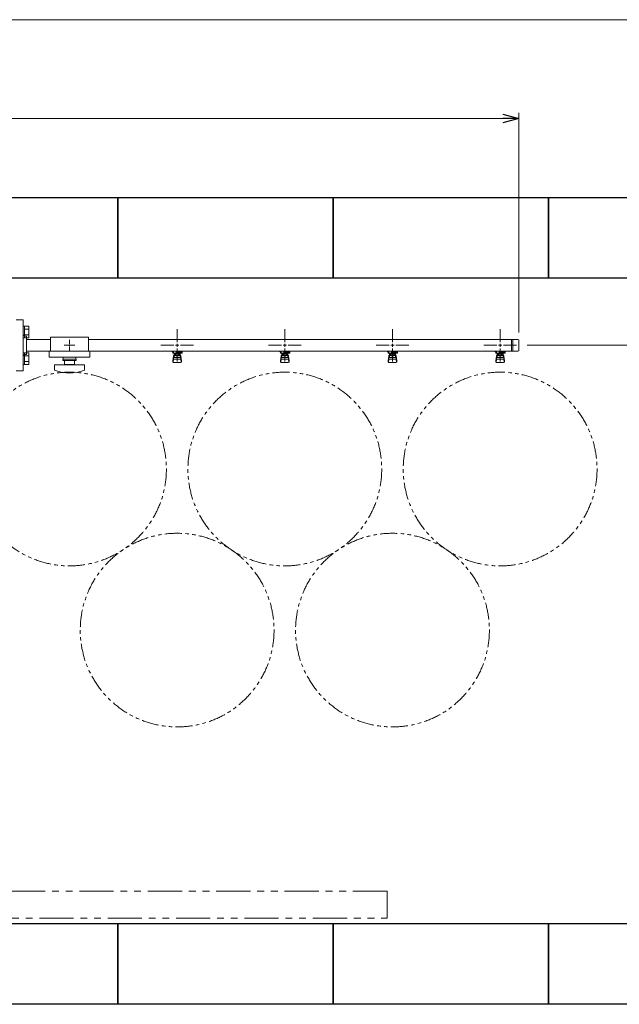
# Model space of a CAD drawing. Units: millimetres. Extents: x 7320 to 16771, y 7348 to 12158.
# Drawn here: x 13464 to 14577, y 10055 to 11885 of the extents above; entities that cross this region are included whole.
import ezdxf

# ---------------------------------------------------------------- set-up
doc = ezdxf.new("R2010")
doc.units = ezdxf.units.MM
doc.linetypes.add('PHANTOM', pattern=[63.5, 31.75, -6.35, 6.35, -6.35, 6.35, -6.35])
doc.linetypes.add('実線', pattern=[0])
doc.layers.add('図面枠', color=7, linetype='Continuous', lineweight=50)

msp = doc.modelspace()

# ---------------------------------------------------------------- linework, layer by layer
at = {"color": 7, "linetype": '実線', "lineweight": 9, "ltscale": 0.001}
for p, q in [((11026, 11885.2), (14666, 11885.2)), ((11331, 11701.8), (14361, 11701.8))]:
    msp.add_line(p, q, dxfattribs=at)
at = {"color": 0, "linetype": 'ByBlock', "lineweight": -2}
for p, q in [((14361, 11709.8), (14391, 11701.8)), ((14391, 11701.8), (14361, 11693.7)), ((14391, 11701.8), (14361, 11701.8))]:
    msp.add_line(p, q, dxfattribs=at)
at = {"linetype": '実線', "lineweight": 9, "ltscale": 0.001}
for p, q in [((14391, 11303.7), (14391, 11711.8)), ((14406, 11279.9), (15009.5, 11279.9))]:
    msp.add_line(p, q, dxfattribs=at)
at = {"color": 3, "lineweight": 9}
for p, q in [((13457, 11327.4), (13470, 11327.4)), ((13470, 11232.4), (13470, 11327.4)), ((13476, 11296.9), (13474, 11296.9)), ((13476, 11262.9), (13476, 11296.9)), ((13521, 11294.9), (13521, 11268.9)), ((13521, 11294.9), (13591, 11294.9)), ((13591, 11294.9), (13591, 11268.9)), ((13756, 11285.9), (13756, 11310)), ((13956, 11285.9), (13956, 11310)), ((14156, 11285.9), (14156, 11310)), ((14356, 11285.9), (14356, 11310)), ((13476, 11290.7), (13521, 11290.7)), ((13545.9, 11279.9), (13554, 11279.9)), ((13556, 11290), (13556, 11281.9)), ((13556, 11277.9), (13556, 11269.8)), ((13558, 11279.9), (13566.1, 11279.9)), ((13591, 11290.7), (14389, 11290.7)), ((13725.9, 11279.9), (13750, 11279.9)), ((13762, 11279.9), (13786.1, 11279.9)), ((13925.9, 11279.9), (13950, 11279.9)), ((13962, 11279.9), (13986.1, 11279.9)), ((14125.9, 11279.9), (14150, 11279.9)), ((14162, 11279.9), (14186.1, 11279.9)), ((14325.9, 11279.9), (14350, 11279.9)), ((14362, 11279.9), (14386.1, 11279.9)), ((14377, 11290.7), (14377, 11269)), ((14379.4, 11290.7), (14379.4, 11269)), ((14391, 11288.7), (14391, 11271)), ((13476, 11262.9), (13474, 11262.9)), ((13476, 11269), (13521, 11269)), ((13518.5, 11268.9), (13518.5, 11257.9)), ((13518.5, 11268.9), (13593.5, 11268.9)), ((13518.5, 11257.9), (13593.5, 11257.9)), ((13544.5, 11257.9), (13544.5, 11253.9)), ((13567.5, 11257.9), (13567.5, 11253.9)), ((13591, 11269), (14389, 11269)), ((13593.5, 11268.9), (13593.5, 11257.9)), ((13746.5, 11267.9), (13746.5, 11269)), ((13749, 11267.9), (13746.5, 11267.9)), ((13749, 11266.9), (13748, 11266.9)), ((13748, 11265.3), (13748, 11266.9)), ((13765.6, 11265.3), (13748, 11265.3)), ((13748, 11251), (13749, 11259.9)), ((13749, 11265.3), (13749, 11269)), ((13749, 11255.5), (13749, 11259.8)), ((13749.1, 11269), (13762.9, 11269)), ((13750.5, 11257), (13750.5, 11265.3)), ((13750.5, 11261.3), (13750.5, 11261.3)), ((13750.5, 11257), (13761.5, 11257)), ((13751.4, 11261.1), (13751.4, 11265.3)), ((13760.6, 11264.3), (13751.4, 11264.3)), ((13760.6, 11261.1), (13751.4, 11261.1)), ((13753.6, 11260.1), (13753.6, 11261.1)), ((13758.4, 11260.1), (13753.6, 11260.1)), ((13753.7, 11261.1), (13753.7, 11264.3)), ((13754, 11269), (13754, 11265.3)), ((13754, 11268.9), (13754.8, 11268.4)), ((13765.5, 11267.9), (13754, 11267.9)), ((13765.6, 11266.9), (13754, 11266.9)), ((13756, 11249.8), (13756, 11273.9)), ((13757.2, 11268.4), (13758.2, 11269)), ((13758.3, 11261.1), (13758.3, 11264.3)), ((13758.4, 11260.1), (13758.4, 11261.1)), ((13760.6, 11261.1), (13760.6, 11265.3)), ((13761.5, 11257), (13761.5, 11265.3)), ((13761.5, 11261.3), (13761.5, 11261.3)), ((13761.8, 11266.9), (13761.8, 11267.9)), ((13762, 11267.9), (13762, 11269)), ((13762, 11266.9), (13762, 11265.3)), ((13764, 11251), (13763, 11259.9)), ((13763, 11255.5), (13763, 11259.8)), ((13765.5, 11267.9), (13765.5, 11269)), ((13765.6, 11266.9), (13765.6, 11265.3)), ((13946.5, 11267.9), (13946.5, 11269)), ((13949, 11267.9), (13946.5, 11267.9)), ((13949, 11266.9), (13948, 11266.9)), ((13948, 11265.3), (13948, 11266.9)), ((13965.6, 11265.3), (13948, 11265.3)), ((13948, 11251), (13949, 11259.9)), ((13949, 11265.3), (13949, 11269)), ((13949, 11255.5), (13949, 11259.8)), ((13949.1, 11269), (13962.9, 11269)), ((13950.5, 11257), (13950.5, 11265.3)), ((13950.5, 11261.3), (13950.5, 11261.3)), ((13950.5, 11257), (13961.5, 11257)), ((13951.4, 11261.1), (13951.4, 11265.3)), ((13960.6, 11264.3), (13951.4, 11264.3)), ((13960.6, 11261.1), (13951.4, 11261.1)), ((13953.6, 11260.1), (13953.6, 11261.1)), ((13958.4, 11260.1), (13953.6, 11260.1)), ((13953.7, 11261.1), (13953.7, 11264.3)), ((13954, 11269), (13954, 11265.3)), ((13954, 11268.9), (13954.8, 11268.4)), ((13965.5, 11267.9), (13954, 11267.9)), ((13965.6, 11266.9), (13954, 11266.9)), ((13956, 11249.8), (13956, 11273.9)), ((13957.2, 11268.4), (13958.2, 11269)), ((13958.3, 11261.1), (13958.3, 11264.3)), ((13958.4, 11260.1), (13958.4, 11261.1)), ((13960.6, 11261.1), (13960.6, 11265.3)), ((13961.5, 11257), (13961.5, 11265.3)), ((13961.5, 11261.3), (13961.5, 11261.3)), ((13961.8, 11266.9), (13961.8, 11267.9)), ((13962, 11267.9), (13962, 11269)), ((13962, 11266.9), (13962, 11265.3)), ((13964, 11251), (13963, 11259.9)), ((13963, 11255.5), (13963, 11259.8)), ((13965.5, 11267.9), (13965.5, 11269)), ((13965.6, 11266.9), (13965.6, 11265.3)), ((14146.5, 11267.9), (14146.5, 11269)), ((14149, 11267.9), (14146.5, 11267.9)), ((14149, 11266.9), (14148, 11266.9)), ((14148, 11265.3), (14148, 11266.9)), ((14165.6, 11265.3), (14148, 11265.3)), ((14148, 11251), (14149, 11259.9)), ((14149, 11265.3), (14149, 11269)), ((14149, 11255.5), (14149, 11259.8)), ((14149.1, 11269), (14162.9, 11269)), ((14150.5, 11257), (14150.5, 11265.3)), ((14150.5, 11261.3), (14150.5, 11261.3)), ((14150.5, 11257), (14161.5, 11257)), ((14151.4, 11261.1), (14151.4, 11265.3)), ((14160.6, 11264.3), (14151.4, 11264.3)), ((14160.6, 11261.1), (14151.4, 11261.1)), ((14153.6, 11260.1), (14153.6, 11261.1)), ((14158.4, 11260.1), (14153.6, 11260.1)), ((14153.7, 11261.1), (14153.7, 11264.3)), ((14154, 11269), (14154, 11265.3)), ((14154, 11268.9), (14154.8, 11268.4)), ((14165.5, 11267.9), (14154, 11267.9)), ((14165.6, 11266.9), (14154, 11266.9)), ((14156, 11249.8), (14156, 11273.9)), ((14157.2, 11268.4), (14158.2, 11269)), ((14158.3, 11261.1), (14158.3, 11264.3)), ((14158.4, 11260.1), (14158.4, 11261.1)), ((14160.6, 11261.1), (14160.6, 11265.3)), ((14161.5, 11257), (14161.5, 11265.3)), ((14161.5, 11261.3), (14161.5, 11261.3)), ((14161.8, 11266.9), (14161.8, 11267.9)), ((14162, 11267.9), (14162, 11269)), ((14162, 11266.9), (14162, 11265.3)), ((14164, 11251), (14163, 11259.9)), ((14163, 11255.5), (14163, 11259.8)), ((14165.5, 11267.9), (14165.5, 11269)), ((14165.6, 11266.9), (14165.6, 11265.3)), ((14346.5, 11267.9), (14346.5, 11269)), ((14349, 11267.9), (14346.5, 11267.9)), ((14349, 11266.9), (14348, 11266.9)), ((14348, 11265.3), (14348, 11266.9)), ((14365.6, 11265.3), (14348, 11265.3)), ((14348, 11251), (14349, 11259.9)), ((14349, 11265.3), (14349, 11269)), ((14349, 11255.5), (14349, 11259.8)), ((14349.1, 11269), (14362.9, 11269)), ((14350.5, 11257), (14350.5, 11265.3)), ((14350.5, 11261.3), (14350.5, 11261.3)), ((14350.5, 11257), (14361.5, 11257)), ((14351.4, 11261.1), (14351.4, 11265.3)), ((14360.6, 11264.3), (14351.4, 11264.3)), ((14360.6, 11261.1), (14351.4, 11261.1)), ((14353.6, 11260.1), (14353.6, 11261.1)), ((14358.4, 11260.1), (14353.6, 11260.1)), ((14353.7, 11261.1), (14353.7, 11264.3)), ((14354, 11269), (14354, 11265.3)), ((14354, 11268.9), (14354.8, 11268.4)), ((14365.5, 11267.9), (14354, 11267.9)), ((14365.6, 11266.9), (14354, 11266.9)), ((14356, 11249.8), (14356, 11273.9)), ((14357.2, 11268.4), (14358.2, 11269)), ((14358.3, 11261.1), (14358.3, 11264.3)), ((14358.4, 11260.1), (14358.4, 11261.1)), ((14360.6, 11261.1), (14360.6, 11265.3)), ((14361.5, 11257), (14361.5, 11265.3)), ((14361.5, 11261.3), (14361.5, 11261.3)), ((14361.8, 11266.9), (14361.8, 11267.9)), ((14362, 11267.9), (14362, 11269)), ((14362, 11266.9), (14362, 11265.3)), ((14364, 11251), (14363, 11259.9)), ((14363, 11255.5), (14363, 11259.8)), ((14365.5, 11267.9), (14365.5, 11269)), ((14365.6, 11266.9), (14365.6, 11265.3)), ((13528, 11243.4), (13584, 11243.4)), ((13528, 11234.8), (13528, 11243.4)), ((13543.5, 11253.9), (13568.5, 11253.9)), ((13543.5, 11251.4), (13543.5, 11253.9)), ((13543.5, 11251.4), (13568.5, 11251.4)), ((13546.5, 11244.4), (13546.5, 11251.4)), ((13546.5, 11244.4), (13565.5, 11244.4)), ((13552, 11243.4), (13552, 11244.4)), ((13560, 11243.4), (13560, 11244.4)), ((13565.5, 11251.4), (13565.5, 11244.4)), ((13568.5, 11251.4), (13568.5, 11253.9)), ((13584, 11234.8), (13584, 11243.4)), ((13748, 11249.4), (13748, 11251)), ((13748.5, 11248.8), (13749.4, 11253.9)), ((13749.5, 11247.9), (13762.5, 11247.9)), ((13750.5, 11254), (13761.5, 11254)), ((13763.5, 11248.8), (13762.6, 11253.9)), ((13764, 11249.4), (13764, 11251)), ((13948, 11249.4), (13948, 11251)), ((13948.5, 11248.8), (13949.4, 11253.9)), ((13949.5, 11247.9), (13962.5, 11247.9)), ((13950.5, 11254), (13961.5, 11254)), ((13963.5, 11248.8), (13962.6, 11253.9)), ((13964, 11249.4), (13964, 11251)), ((14148, 11249.4), (14148, 11251)), ((14148.5, 11248.8), (14149.4, 11253.9)), ((14149.5, 11247.9), (14162.5, 11247.9)), ((14150.5, 11254), (14161.5, 11254)), ((14163.5, 11248.8), (14162.6, 11253.9)), ((14164, 11249.4), (14164, 11251)), ((14348, 11249.4), (14348, 11251)), ((14348.5, 11248.8), (14349.4, 11253.9)), ((14349.5, 11247.9), (14362.5, 11247.9)), ((14350.5, 11254), (14361.5, 11254)), ((14363.5, 11248.8), (14362.6, 11253.9)), ((14364, 11249.4), (14364, 11251)), ((13470, 11232.4), (13457, 11232.4))]:
    msp.add_line(p, q, dxfattribs=at)
at = {"color": 6, "linetype": 'Continuous', "lineweight": 9}
for p, q in [((13472.3, 11315.6), (13470, 11315.6)), ((13470, 11293.6), (13470, 11315.6)), ((13472.3, 11315.6), (13472.3, 11293.6)), ((13480.3, 11315.6), (13472.3, 11315.6)), ((13480.3, 11315.6), (13480.3, 11293.7)), ((13472.3, 11293.6), (13470, 11293.6)), ((13480.3, 11310.1), (13472.3, 11310.1)), ((13480.3, 11299.1), (13472.3, 11299.1)), ((13480.3, 11293.7), (13472.3, 11293.7)), ((13472.3, 11266.1), (13470, 11266.1)), ((13470, 11244.1), (13470, 11266.1)), ((13472.3, 11266.1), (13472.3, 11244.1)), ((13480.3, 11266.1), (13472.3, 11266.1)), ((13480.3, 11260.6), (13472.3, 11260.6)), ((13480.3, 11266.1), (13480.3, 11244.2)), ((13472.3, 11244.1), (13470, 11244.1)), ((13480.3, 11249.6), (13472.3, 11249.6)), ((13480.3, 11244.2), (13472.3, 11244.2))]:
    msp.add_line(p, q, dxfattribs=at)
at = {"color": 3, "linetype": 'Continuous', "lineweight": 9}
for p, q in [((13555, 11279.9), (13557, 11279.9)), ((13556, 11280.9), (13556, 11278.9)), ((13753, 11279.9), (13759, 11279.9)), ((13756, 11276.9), (13756, 11282.9)), ((13953, 11279.9), (13959, 11279.9)), ((13956, 11276.9), (13956, 11282.9)), ((14153, 11279.9), (14159, 11279.9)), ((14156, 11276.9), (14156, 11282.9)), ((14353, 11279.9), (14359, 11279.9)), ((14356, 11276.9), (14356, 11282.9))]:
    msp.add_line(p, q, dxfattribs=at)
at = {"linetype": 'PHANTOM', "lineweight": 9, "ltscale": 2}
for p, q in [((14146, 10264.9), (13246, 10264.9)), ((14146, 10214.9), (14146, 10264.9)), ((13246, 10214.9), (14146, 10214.9))]:
    msp.add_line(p, q, dxfattribs=at)
at = {"color": 7, "linetype": 'PHANTOM', "lineweight": 9}
for centre in [(13556, 11049.9), (13956, 11049.9), (14356, 11049.9), (13756, 10750.5), (14156, 10750.5)]:
    msp.add_circle(centre, 180, dxfattribs=at)
at = {"color": 3, "lineweight": 9}
for centre, radius, start, end in [((13474, 11300.9), 4, 180, 270), ((14389, 11288.7), 2, 0, 90), ((13474, 11258.9), 4, 90, 180), ((13750.5, 11259.8), 1.5, 90, 180), ((13756, 11279.9), 11.5, 264.0706, 275.9294), ((13761.5, 11259.8), 1.5, 0, 90), ((13950.5, 11259.8), 1.5, 90, 180), ((13956, 11279.9), 11.5, 264.0706, 275.9294), ((13961.5, 11259.8), 1.5, 0, 90), ((14150.5, 11259.8), 1.5, 90, 180), ((14156, 11279.9), 11.5, 264.0706, 275.9294), ((14161.5, 11259.8), 1.5, 0, 90), ((14350.5, 11259.8), 1.5, 90, 180), ((14356, 11279.9), 11.5, 264.0706, 275.9294), ((14361.5, 11259.8), 1.5, 0, 90), ((14389, 11271), 2, 270, 0), ((13749.5, 11249.4), 1.5, 180, 270), ((13750.5, 11255.5), 1.5, 180, 270), ((13761.5, 11255.5), 1.5, 270, 0), ((13762.5, 11249.4), 1.5, 270, 0), ((13949.5, 11249.4), 1.5, 180, 270), ((13950.5, 11255.5), 1.5, 180, 270), ((13961.5, 11255.5), 1.5, 270, 0), ((13962.5, 11249.4), 1.5, 270, 0), ((14149.5, 11249.4), 1.5, 180, 270), ((14150.5, 11255.5), 1.5, 180, 270), ((14161.5, 11255.5), 1.5, 270, 0), ((14162.5, 11249.4), 1.5, 270, 0), ((14349.5, 11249.4), 1.5, 180, 270), ((14350.5, 11255.5), 1.5, 180, 270), ((14361.5, 11255.5), 1.5, 270, 0), ((14362.5, 11249.4), 1.5, 270, 0), ((13530, 11234.8), 2, 180, 250.7597), ((13556, 11309.3), 80.9, 250.7597, 289.2403), ((13582, 11234.8), 2, 289.2403, 0)]:
    msp.add_arc(centre, radius, start, end, dxfattribs=at)
at = {"layer": '図面枠', "lineweight": 25, "ltscale": 0.5}
for p, q in [((13246, 11554.9), (13646, 11554.9)), ((13646, 11554.9), (13646, 11404.9)), ((13646, 11554.9), (14046, 11554.9)), ((13646, 11404.9), (13646, 11554.9)), ((14046, 11554.9), (14046, 11404.9)), ((14046, 11554.9), (14446, 11554.9)), ((14046, 11404.9), (14046, 11554.9)), ((14446, 11554.9), (14446, 11404.9)), ((14446, 11554.9), (14846, 11554.9)), ((14446, 11404.9), (14446, 11554.9)), ((13646, 11404.9), (13246, 11404.9)), ((14046, 11404.9), (13646, 11404.9)), ((14446, 11404.9), (14046, 11404.9)), ((14846, 11404.9), (14446, 11404.9)), ((13246, 10204.9), (13646, 10204.9)), ((13646, 10054.9), (13646, 10204.9)), ((13646, 10204.9), (14046, 10204.9)), ((13646, 10204.9), (13646, 10054.9)), ((14046, 10204.9), (14446, 10204.9)), ((14046, 10054.9), (14046, 10204.9)), ((14046, 10204.9), (14046, 10054.9)), ((14446, 10204.9), (14446, 10054.9)), ((14446, 10204.9), (14846, 10204.9)), ((14446, 10054.9), (14446, 10204.9)), ((13646, 10054.9), (13246, 10054.9)), ((14046, 10054.9), (13646, 10054.9)), ((14446, 10054.9), (14046, 10054.9)), ((14846, 10054.9), (14446, 10054.9))]:
    msp.add_line(p, q, dxfattribs=at)

doc.saveas('drawing.dxf')
